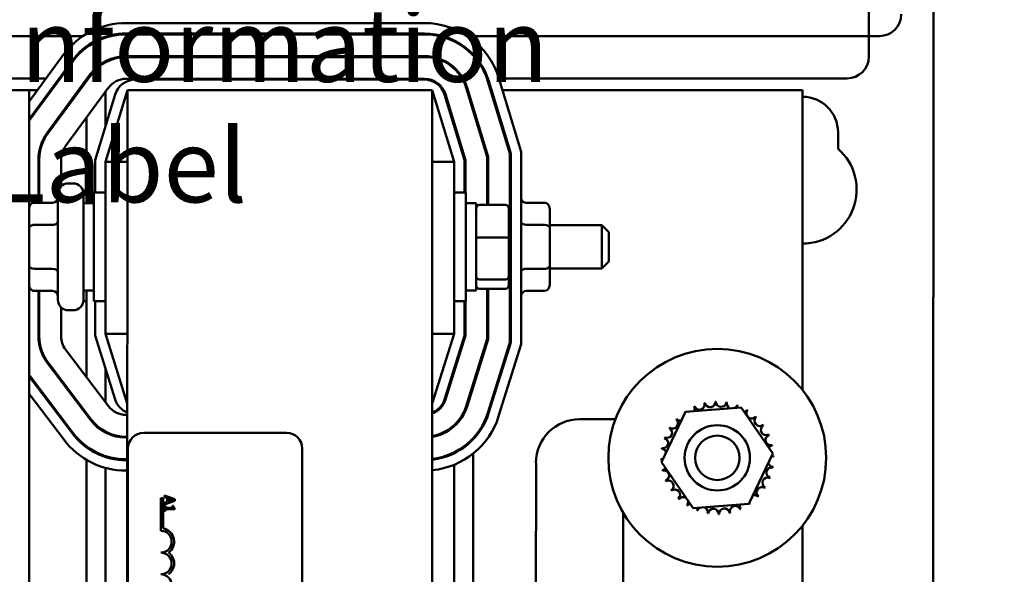
# Model space of a CAD drawing. Units: inches. Extents: x 2 to 86, y 1 to 67.
# Drawn here: x 15.6 to 19.4, y 37.2 to 39.3 of the extents above; entities that cross this region are included whole.
import ezdxf

# ---------------------------------------------------------------- set-up
doc = ezdxf.new("R2010")
doc.units = ezdxf.units.IN
doc.header["$LTSCALE"] = 4
doc.header["$MEASUREMENT"] = 0
doc.layers.add('Symbol (ANSI)', color=7, linetype='Continuous', lineweight=25)
doc.layers.add('Visible (ANSI)', color=7, linetype='Continuous', lineweight=50)
doc.styles.add('Note Text (ANSI)', font='tahoma.ttf')
doc.dimstyles.new('Default (ANSI)$7', dxfattribs={"dimscale": 4, "dimtxt": 0.12, "dimasz": 0.098425, "dimexe": 0.125, "dimexo": 0.0625, "dimgap": 0.031496, "dimtad": 0, "dimtih": 1, "dimtoh": 1, "dimrnd": 1e-08, "dimzin": 0, "dimdsep": 46, "dimtxsty": 'Note Text (ANSI)', "dimcen": 0.09, "dimdle": 0.393701, "dimclrd": 256, "dimclre": 256, "dimclrt": 256, "dimadec": 0, "dimazin": 1, "dimtfac": 1, "dimtofl": 0, "dimtmove": 0, "dimatfit": 3, "dimfxl": 1, "dimtolj": 1, "dimtzin": 4, "dimlwd": -1, "dimlwe": -1, "dimarcsym": 0})

msp = doc.modelspace()

# ---------------------------------------------------------------- linework, layer by layer
at = {"layer": 'Visible (ANSI)'}
for p, q in [((19.1137, 46.7268), (19.113, 28.3481)), ((18.8664, 39.1585), (18.8664, 40.9085)), ((16.0254, 39.287), (17.1671, 39.2869)), ((15.1568, 39.2373), (15.861, 39.2373)), ((15.9555, 39.2373), (15.969, 39.2373)), ((17.1671, 39.2469), (16.0254, 39.247)), ((16.0254, 39.2436), (17.1671, 39.2436)), ((17.2235, 39.2372), (17.237, 39.2372)), ((17.3315, 39.2372), (18.9068, 39.2372)), ((15.6544, 38.9867), (15.7864, 39.1661)), ((15.8186, 39.1424), (15.6544, 38.9192)), ((15.656, 38.9157), (15.8213, 39.1404)), ((17.1671, 39.1603), (16.0254, 39.1603)), ((16.0254, 39.157), (17.1671, 39.1569)), ((15.0331, 39.0752), (15.7195, 39.0752)), ((15.8884, 39.091), (15.7231, 38.8663)), ((15.7258, 38.8643), (15.8911, 39.0891)), ((15.7692, 39.0752), (15.7733, 39.0752)), ((15.8768, 39.0752), (15.8809, 39.0752)), ((17.1671, 39.0736), (16.0254, 39.0736)), ((16.0598, 39.0703), (17.1671, 39.0703)), ((17.3105, 39.0752), (17.3144, 39.0752)), ((17.4058, 39.0752), (17.4093, 39.0752)), ((17.4095, 39.0638), (17.4934, 38.7873)), ((17.4967, 38.7878), (17.4127, 39.0648)), ((17.451, 39.0764), (17.5367, 38.7937)), ((17.4513, 39.0752), (18.7831, 39.0752)), ((15.5824, 39.0303), (15.6544, 39.0303)), ((15.6542, 33.0303), (15.6544, 39.0303)), ((15.6865, 39.0303), (15.6544, 39.0303)), ((15.7403, 39.0303), (15.7362, 39.0303)), ((15.9582, 39.0397), (15.7929, 38.815)), ((15.8479, 39.0303), (15.8438, 39.0303)), ((16.0301, 39.0303), (15.9467, 38.7557)), ((15.9468, 38.8934), (15.9468, 39.0241)), ((16.0301, 39.0303), (16.0299, 33.0303)), ((16.0301, 39.0303), (17.1968, 39.0303)), ((17.1965, 33.0303), (17.1968, 39.0303)), ((17.2801, 38.7556), (17.1968, 39.0303)), ((17.3266, 39.0387), (17.4067, 38.7744)), ((17.3326, 39.0303), (17.3291, 39.0303)), ((17.4101, 38.7749), (17.3298, 39.0396)), ((17.4232, 39.0303), (17.4197, 39.0303)), ((18.6134, 39.0302), (17.465, 39.0303)), ((18.6134, 37.8815), (18.6134, 39.0302)), ((15.9067, 38.7616), (15.9832, 39.0135)), ((17.2436, 39.0135), (17.3201, 38.7616)), ((17.3234, 38.7621), (17.2468, 39.0145)), ((17.3534, 38.9617), (17.3534, 38.9502)), ((15.8734, 38.597), (15.8734, 38.9244)), ((17.2801, 38.9049), (17.2801, 38.8934)), ((18.7487, 38.8694), (18.7487, 38.8056)), ((15.6901, 38.7656), (15.6901, 38.5989)), ((15.6934, 38.5989), (15.6934, 38.7656)), ((15.7767, 38.7656), (15.7767, 38.6619)), ((15.9067, 38.6386), (15.9067, 38.7616)), ((17.3201, 38.7616), (17.3201, 38.6386)), ((17.3234, 38.6386), (17.3234, 38.7621)), ((17.4067, 38.7744), (17.4067, 38.5908)), ((17.4101, 38.5908), (17.4101, 38.7749)), ((17.4934, 38.7873), (17.4934, 38.0644)), ((17.4967, 38.0639), (17.4967, 38.7878)), ((17.5367, 38.7937), (17.5367, 38.0578)), ((15.9467, 38.7557), (15.9467, 38.097)), ((16.0301, 38.7557), (15.9467, 38.7557)), ((17.1967, 38.7557), (17.2801, 38.7556)), ((17.2801, 38.0969), (17.2801, 38.7556)), ((15.8224, 38.673), (15.8044, 38.673)), ((17.4934, 38.6729), (17.4957, 38.6729)), ((15.7644, 38.2277), (15.7644, 38.633)), ((15.8734, 38.6386), (15.862, 38.6386)), ((15.8624, 38.633), (15.8624, 38.2276)), ((15.9017, 38.222), (15.9017, 38.6386)), ((15.9467, 38.6386), (15.9017, 38.6386)), ((17.2801, 38.6386), (17.3251, 38.6386)), ((17.3251, 38.6386), (17.3251, 38.2219)), ((15.6744, 38.5989), (15.7444, 38.5989)), ((15.8624, 38.597), (15.9017, 38.597)), ((17.3644, 38.5969), (17.3251, 38.5969)), ((17.3644, 38.2636), (17.3644, 38.5969)), ((17.4764, 38.5908), (17.3777, 38.5908)), ((17.4897, 38.4627), (17.4897, 38.5761)), ((17.6257, 38.5988), (17.5557, 38.5988)), ((17.6457, 38.5031), (17.6457, 38.5757)), ((15.6744, 38.5145), (15.7444, 38.5145)), ((17.6257, 38.5147), (17.5557, 38.5147)), ((17.6457, 38.5136), (17.8457, 38.5136)), ((17.6457, 38.3576), (17.6457, 38.5031)), ((17.8457, 38.3469), (17.8457, 38.5136)), ((17.8724, 38.4869), (17.8457, 38.5136)), ((17.4764, 38.4659), (17.3777, 38.4659)), ((17.4897, 38.3168), (17.4897, 38.4627)), ((17.8724, 38.4869), (17.8724, 38.3736)), ((15.6744, 38.3459), (15.7444, 38.3459)), ((17.6257, 38.3461), (17.5557, 38.3461)), ((17.6457, 38.2848), (17.6457, 38.3576)), ((17.6457, 38.3469), (17.8457, 38.3469)), ((17.8724, 38.3736), (17.8457, 38.3469)), ((17.4897, 38.2844), (17.4897, 38.3168)), ((17.3777, 38.3054), (17.4764, 38.3054)), ((17.4764, 38.2697), (17.3777, 38.2697)), ((17.4067, 38.2697), (17.4067, 38.0776)), ((17.4101, 38.0771), (17.4101, 38.2697)), ((15.6744, 38.2617), (15.7444, 38.2617)), ((15.6901, 38.2617), (15.6901, 38.0876)), ((15.6934, 38.0876), (15.6934, 38.2617)), ((15.8624, 38.2636), (15.9017, 38.2636)), ((15.8734, 37.9319), (15.8734, 38.2636)), ((17.3644, 38.2636), (17.3251, 38.2636)), ((17.6257, 38.2617), (17.5557, 38.2617)), ((15.7767, 38.1988), (15.7767, 38.0876)), ((15.8734, 38.222), (15.862, 38.222)), ((15.9467, 38.222), (15.9017, 38.222)), ((15.9067, 38.0909), (15.9067, 38.222)), ((17.2801, 38.2219), (17.3251, 38.2219)), ((17.3201, 38.2219), (17.3201, 38.0908)), ((17.3234, 38.0903), (17.3234, 38.2219)), ((15.8224, 38.1877), (15.8044, 38.1877)), ((17.4934, 38.1876), (17.4957, 38.1876)), ((15.9831, 37.8464), (15.9067, 38.0909)), ((15.9467, 38.097), (16.03, 37.8303)), ((16.0301, 38.097), (15.9467, 38.097)), ((17.1967, 37.8303), (17.2801, 38.0969)), ((17.1967, 38.0969), (17.2801, 38.0969)), ((17.3201, 38.0908), (17.2437, 37.8464)), ((17.2468, 37.8454), (17.3234, 38.0903)), ((17.4067, 38.0776), (17.3264, 37.8206)), ((17.3296, 37.8196), (17.4101, 38.0771)), ((17.4934, 38.0644), (17.4091, 37.7947)), ((17.4123, 37.7937), (17.4967, 38.0639)), ((17.5367, 38.0578), (17.4505, 37.7818)), ((15.7936, 38.0373), (15.9581, 37.82)), ((15.7245, 37.985), (15.8891, 37.7677)), ((15.8917, 37.7697), (15.7272, 37.987)), ((15.6554, 37.9326), (15.82, 37.7154)), ((15.8226, 37.7174), (15.6581, 37.9346)), ((15.9467, 37.8351), (15.9467, 37.9629)), ((17.28, 37.9628), (17.28, 37.9517)), ((17.3534, 37.9069), (17.3534, 37.8958)), ((15.7881, 37.6912), (15.6544, 37.8678)), ((15.8734, 37.7884), (15.8734, 37.7939)), ((16.0246, 37.787), (16.03, 37.787)), ((18.0739, 37.6058), (18.1658, 37.7987)), ((18.1658, 37.7987), (18.3788, 37.8155)), ((18.3788, 37.8155), (18.4998, 37.6394)), ((17.28, 37.7475), (17.28, 37.743)), ((17.76, 37.7702), (17.8972, 37.7702)), ((15.9467, 37.7192), (15.9467, 37.723)), ((16.03, 37.7036), (16.0246, 37.7036)), ((16.0926, 37.7183), (16.6393, 37.7183)), ((15.8734, 37.6629), (15.8734, 37.6671)), ((16.0246, 37.7003), (16.03, 37.7003)), ((17.3534, 37.6983), (17.3534, 37.6935)), ((15.9467, 37.6257), (15.9467, 37.6292)), ((16.0325, 34.445), (16.0326, 37.6583)), ((16.6993, 37.6583), (16.6992, 34.445)), ((17.28, 37.6434), (17.28, 37.6397)), ((17.3534, 37.6392), (17.3533, 36.8278)), ((18.4998, 37.6394), (18.4079, 37.4466)), ((15.8733, 36.8518), (15.8734, 37.6151)), ((16.03, 37.617), (16.0246, 37.617)), ((16.0246, 37.6136), (16.03, 37.6136)), ((17.28, 37.5959), (17.28, 36.8712)), ((17.5933, 36.8069), (17.5934, 37.6036)), ((18.1949, 37.4298), (18.0739, 37.6058)), ((15.9467, 36.883), (15.9467, 37.584)), ((16.03, 37.5736), (16.0246, 37.5736)), ((16.2117, 37.4645), (16.1717, 37.478)), ((16.1717, 37.478), (16.1717, 37.4726)), ((16.1576, 37.4683), (16.1674, 37.4683)), ((16.1576, 37.3433), (16.1576, 37.4683)), ((16.1674, 37.4683), (16.1674, 37.3522)), ((16.1717, 37.4726), (16.1829, 37.469)), ((16.1717, 37.4445), (16.2117, 37.4579)), ((16.1829, 37.4537), (16.1717, 37.4501)), ((16.1717, 37.4501), (16.1717, 37.4445)), ((16.1829, 37.469), (16.1829, 37.4537)), ((16.1874, 37.4552), (16.1874, 37.4675)), ((16.1874, 37.4675), (16.2062, 37.4613)), ((16.2062, 37.4613), (16.1874, 37.4552)), ((16.2117, 37.4579), (16.2117, 37.4645)), ((18.4079, 37.4466), (18.1949, 37.4298)), ((16.1717, 37.4387), (16.1717, 37.4191)), ((16.1758, 37.4387), (16.1717, 37.4387)), ((16.1717, 37.4191), (16.1758, 37.4191)), ((16.1758, 37.4314), (16.1758, 37.4387)), ((16.2026, 37.4314), (16.1758, 37.4314)), ((16.1758, 37.4191), (16.1758, 37.4262)), ((16.1758, 37.4262), (16.2118, 37.4262)), ((16.2026, 37.4387), (16.2026, 37.4314)), ((16.2062, 37.4387), (16.2026, 37.4387)), ((16.2118, 37.4262), (16.2118, 37.4304)), ((17.9267, 37.4131), (17.9267, 36.9736)), ((18.6133, 34.7157), (18.6134, 37.3638))]:
    msp.add_line(p, q, dxfattribs=at)
for radius in [0.4167, 0.125, 0.085]:
    msp.add_circle((18.2869, 37.6226), radius, dxfattribs=at)
for centre, radius, start, end in [((16.0254, 38.9903), 0.2967, 89.9979, 143.6676), ((17.1671, 38.9903), 0.2967, 16.8785, 89.9979), ((18.9068, 39.3205), 0.0833, 269.9979, 359.9979), ((16.0254, 38.9903), 0.2567, 89.9979, 143.6676), ((16.0254, 38.9903), 0.2533, 89.9979, 143.6676), ((17.1671, 38.9903), 0.2567, 16.8785, 89.9979), ((17.1671, 38.9903), 0.2533, 16.8785, 89.9979), ((16.0254, 38.9903), 0.17, 89.9979, 143.6676), ((16.0254, 38.9903), 0.1667, 89.9979, 143.6676), ((17.1671, 38.9903), 0.17, 16.8785, 89.9979), ((17.1671, 38.9903), 0.1667, 16.8785, 89.9979), ((18.7831, 39.1585), 0.0833, 270, 0), ((16.0254, 38.9903), 0.0833, 89.9979, 143.6676), ((16.0598, 38.9903), 0.08, 89.9979, 163.1174), ((17.1671, 38.9903), 0.0833, 16.8785, 89.9979), ((17.1671, 38.9903), 0.08, 16.8785, 89.9979), ((18.6134, 38.8694), 0.1353, 359.9979, 89.9979), ((15.8601, 38.7656), 0.2533, 143.6676, 144.2743), ((15.8601, 38.7656), 0.17, 143.6676, 179.9979), ((15.8601, 38.7656), 0.1667, 143.6676, 179.9979), ((15.8601, 38.7656), 0.0833, 143.6676, 179.9979), ((18.6134, 38.6494), 0.2067, 269.9979, 49.0905), ((15.8044, 38.633), 0.04, 89.9979, 179.9979), ((15.8224, 38.633), 0.04, 359.9979, 89.9979), ((17.4957, 38.6329), 0.04, 88.5654, 89.9979), ((15.8044, 38.2277), 0.04, 179.9979, 269.9979), ((15.8224, 38.2277), 0.04, 269.9979, 359.9979), ((17.4957, 38.2276), 0.04, 269.9979, 271.4305), ((15.8601, 38.0876), 0.17, 179.9979, 217.1344), ((15.8601, 38.0876), 0.1667, 179.9979, 217.1344), ((15.8601, 38.0876), 0.0833, 179.9979, 217.1344), ((15.8601, 38.0876), 0.2533, 215.7216, 217.1344), ((15.8601, 38.0876), 0.2567, 216.7437, 217.1344), ((16.0246, 37.8703), 0.0833, 217.1344, 269.9979), ((16.0595, 37.8703), 0.08, 197.352, 248.4306), ((17.1673, 37.8703), 0.08, 291.5653, 342.6439), ((17.1673, 37.8703), 0.0833, 290.6622, 342.6439), ((17.1673, 37.8703), 0.1667, 280.1608, 342.6439), ((17.1673, 37.8703), 0.17, 279.9594, 342.6439), ((18.2869, 37.6226), 0.2154, 113.8805, 114.4274), ((18.1799, 37.8096), 0.0201, 335.3007, 27.1032), ((18.2184, 37.8269), 0.0201, 201.2047, 15.8532), ((18.2869, 37.6226), 0.2154, 102.6305, 103.1774), ((18.2596, 37.8363), 0.0201, 189.9547, 4.6032), ((18.2869, 37.6226), 0.2154, 91.3805, 91.9274), ((18.3018, 37.8376), 0.0201, 178.7047, 353.3532), ((18.2869, 37.6226), 0.2154, 80.1305, 80.6774), ((18.3434, 37.8305), 0.0201, 167.4547, 246.6799), ((18.3434, 37.8305), 0.0201, 302.3345, 342.1032), ((18.2869, 37.6226), 0.2154, 68.8805, 69.4274), ((18.3829, 37.8155), 0.0201, 156.2047, 183.6662), ((17.1673, 37.8703), 0.2533, 276.664, 342.6439), ((17.1673, 37.8703), 0.2567, 276.5771, 342.6439), ((17.1673, 37.8703), 0.2967, 275.6868, 342.6439), ((18.2869, 37.6226), 0.2154, 125.1305, 125.6774), ((18.1454, 37.7852), 0.0201, 25.7282, 38.3532), ((18.1799, 37.8096), 0.0201, 212.4547, 221.2482), ((18.3829, 37.8155), 0.0201, 294.8254, 330.8532), ((18.4187, 37.793), 0.0201, 144.9547, 319.6032), ((18.2869, 37.6226), 0.2154, 57.6305, 58.1774), ((18.4494, 37.7641), 0.0201, 133.7047, 308.3532), ((18.2869, 37.6226), 0.2154, 46.3805, 46.9274), ((16.0246, 37.8703), 0.17, 217.1344, 269.9979), ((16.0246, 37.8703), 0.1667, 217.1344, 269.9979), ((17.76, 37.6036), 0.1667, 89.9979, 179.9979), ((18.1164, 37.7544), 0.0201, 234.9547, 49.6032), ((18.2869, 37.6226), 0.2154, 136.3805, 136.9274), ((18.1454, 37.7852), 0.0201, 223.7047, 283.2862), ((18.4738, 37.7296), 0.0201, 122.4547, 297.1032), ((18.2869, 37.6226), 0.2154, 35.1305, 35.6774), ((16.0246, 37.8703), 0.2567, 217.1344, 269.9979), ((16.0246, 37.8703), 0.2533, 217.1344, 269.9979), ((16.0926, 37.6583), 0.06, 89.9979, 179.9979), ((16.6393, 37.6583), 0.06, 359.9979, 89.9979), ((18.094, 37.7187), 0.0201, 246.2047, 60.8532), ((18.2869, 37.6226), 0.2154, 147.6305, 148.1774), ((18.4911, 37.6911), 0.0201, 111.2047, 285.8532), ((18.2869, 37.6226), 0.2154, 23.8805, 24.4274), ((16.0246, 37.8703), 0.2967, 217.1344, 269.9979), ((18.079, 37.6792), 0.0201, 257.4547, 72.1032), ((18.2869, 37.6226), 0.2154, 158.8805, 159.4274), ((18.5006, 37.6499), 0.0201, 99.9547, 143.5461), ((18.2869, 37.6226), 0.2154, 12.6305, 13.1774), ((18.2869, 37.6226), 0.2154, 170.1305, 170.6774), ((18.0719, 37.6376), 0.0201, 14.4873, 83.3532), ((18.5018, 37.6077), 0.0201, 88.7047, 114.5272), ((18.5006, 37.6499), 0.0201, 255.5599, 274.6032), ((18.2869, 37.6226), 0.2154, 1.3805, 1.9274), ((18.0719, 37.6376), 0.0201, 268.7047, 294.5272), ((18.2869, 37.6226), 0.2154, 181.3805, 181.9274), ((18.0732, 37.5953), 0.0201, 75.5599, 94.6032), ((18.5018, 37.6077), 0.0201, 194.4873, 263.3532), ((18.0732, 37.5953), 0.0201, 279.9547, 323.5461), ((18.2869, 37.6226), 0.2154, 192.6305, 193.1774), ((18.0826, 37.5542), 0.0201, 291.2047, 105.8532), ((18.4947, 37.5661), 0.0201, 77.4547, 252.1032), ((18.2869, 37.6226), 0.2154, 350.1305, 350.6774), ((18.2869, 37.6226), 0.2154, 203.8805, 204.4274), ((18.0999, 37.5156), 0.0201, 302.4547, 117.1032), ((18.4797, 37.5266), 0.0201, 66.2047, 240.8532), ((18.2869, 37.6226), 0.2154, 338.8805, 339.4274), ((18.2869, 37.6226), 0.2154, 215.1305, 215.6774), ((18.1243, 37.4812), 0.0201, 313.7047, 128.3532), ((18.4283, 37.4601), 0.0201, 43.7047, 103.2862), ((18.4573, 37.4908), 0.0201, 54.9547, 229.6032), ((18.2869, 37.6226), 0.2154, 327.6305, 328.1774), ((18.2869, 37.6226), 0.2154, 226.3805, 226.9274), ((18.155, 37.4522), 0.0201, 324.9547, 139.6032), ((18.2869, 37.6226), 0.2154, 237.6305, 238.1774), ((18.1908, 37.4298), 0.0201, 114.8254, 150.8532), ((18.3938, 37.4357), 0.0201, 155.3007, 207.1032), ((18.3938, 37.4357), 0.0201, 32.4547, 41.2482), ((18.4283, 37.4601), 0.0201, 205.7282, 218.3532), ((18.2869, 37.6226), 0.2154, 305.1305, 305.6774), ((18.2869, 37.6226), 0.2154, 316.3805, 316.9274), ((18.1908, 37.4298), 0.0201, 336.2047, 3.6662), ((18.2869, 37.6226), 0.2154, 248.8805, 249.4274), ((18.2303, 37.4148), 0.0201, 122.3345, 162.1032), ((18.2303, 37.4148), 0.0201, 347.4547, 66.6799), ((18.2869, 37.6226), 0.2154, 260.1305, 260.6774), ((18.2719, 37.4077), 0.0201, 358.7047, 173.3532), ((18.2869, 37.6226), 0.2154, 271.3805, 271.9274), ((18.3141, 37.4089), 0.0201, 9.9547, 184.6032), ((18.2869, 37.6226), 0.2154, 282.6305, 283.1774), ((18.3553, 37.4184), 0.0201, 21.2047, 195.8532), ((18.2869, 37.6226), 0.2154, 293.8805, 294.4274), ((16.1576, 37.3016), 0.0417, 269.9979, 89.9979), ((16.1576, 37.3016), 0.0515, 305.9405, 79.0222), ((16.1576, 37.2183), 0.0417, 269.9979, 89.9979), ((16.1576, 37.2183), 0.0515, 305.9405, 54.0554), ((16.1576, 37.135), 0.0417, 269.9979, 89.9979)]:
    msp.add_arc(centre, radius, start, end, dxfattribs=at)
for centre, major_axis, ratio, start_param, end_param in [((15.7444, 38.622), (0, 0.0231), 0.866026, 3.141593, 4.712389), ((17.5557, 38.6219), (0, -0.0231), 0.866026, 5.029949, 6.283185), ((15.6744, 38.5758), (0, -0.0231), 0.866026, 3.141593, 4.712389), ((17.3777, 38.5761), (0, -0.0147), 0.90953, 3.141593, 4.712389), ((17.4764, 38.5761), (0, -0.0147), 0.90953, 1.570796, 3.141593), ((17.6257, 38.5757), (0, -0.0231), 0.866026, 1.570796, 3.141593), ((15.6744, 38.503), (0.02, 0), 0.576479, 1.570796, 3.141593), ((15.7444, 38.526), (-0.02, 0), 0.576479, 1.570796, 3.141593), ((17.5557, 38.5262), (0.02, 0), 0.578221, 3.459153, 4.712389), ((17.6257, 38.5031), (-0.02, 0), 0.578221, 3.141593, 4.712389), ((17.3777, 38.4627), (-0.0133, 0), 0.244161, 4.712389, 6.283185), ((17.4764, 38.4627), (0.0133, 0), 0.244161, 0, 1.570796), ((15.6744, 38.3575), (0.02, 0), 0.578221, 3.141593, 4.712389), ((15.7444, 38.3343), (-0.02, 0), 0.578221, 3.141593, 4.712389), ((17.5557, 38.3346), (0.02, 0), 0.576479, 1.570796, 2.824032), ((17.6257, 38.3576), (-0.02, 0), 0.576479, 1.570796, 3.141593), ((17.3777, 38.3168), (-0.0133, 0), 0.855309, 0, 1.570796), ((17.4764, 38.3168), (0.0133, 0), 0.855309, 4.712389, 6.283185), ((15.6744, 38.2848), (0, 0.0231), 0.866026, 1.570796, 3.141593), ((17.3777, 38.2844), (0, 0.0147), 0.90953, 1.570796, 3.141593), ((17.4764, 38.2844), (0, 0.0147), 0.90953, 3.141593, 4.712389), ((17.6257, 38.2848), (0, 0.0231), 0.866026, 3.141593, 4.712389), ((15.7444, 38.2386), (0, 0.0231), 0.866026, 4.712389, 6.283185), ((17.5557, 38.2386), (0, -0.0231), 0.866026, 3.141593, 4.394829)]:
    msp.add_ellipse(centre, major_axis=major_axis, ratio=ratio, start_param=start_param, end_param=end_param, dxfattribs=at)
msp.add_open_spline([(16.2118, 37.4304), (16.2113, 37.4304), (16.2107, 37.4305), (16.2097, 37.4308), (16.2093, 37.4309), (16.2084, 37.4314), (16.2081, 37.4317), (16.2075, 37.4323), (16.2072, 37.4328), (16.2064, 37.4352), (16.2062, 37.4369), (16.2062, 37.4387)], degree=3, knots=[-0.1005438, -0.1005438, -0.1005438, -0.1005438, -0.0762723, -0.0762723, -0.0553229, -0.0553229, -0.032618, -0.032618, -0.0195337, -0.0195337, 0, 0, 0, 0], dxfattribs=at)

# ---------------------------------------------------------------- texts
at = {"layer": 'Symbol (ANSI)', "insert": (15.5098, 39.803), "char_height": 0.28, "width": 3.409238, "attachment_point": 1, "line_spacing_factor": 0.987884, "style": 'Note Text (ANSI)'}
msp.add_mtext('\\fTahoma|b0|i0;\\H0.2800;Product Information\\P\\fTahoma|b0|i0;\\H0.2800;Label ', dxfattribs=at)

# ---------------------------------------------------------------- leaders
at = {"layer": 'Symbol (ANSI)', "annotation_type": 0, "has_hookline": 1, "hookline_direction": 1, "text_width": 0.2063}
msp.add_leader([(13.281, 37.5376), (15.2717, 40.5), (22.0347, 39.8252)], dimstyle='Default (ANSI)$7', override={"dimtad": 0}, dxfattribs=at)

doc.saveas('drawing.dxf')
